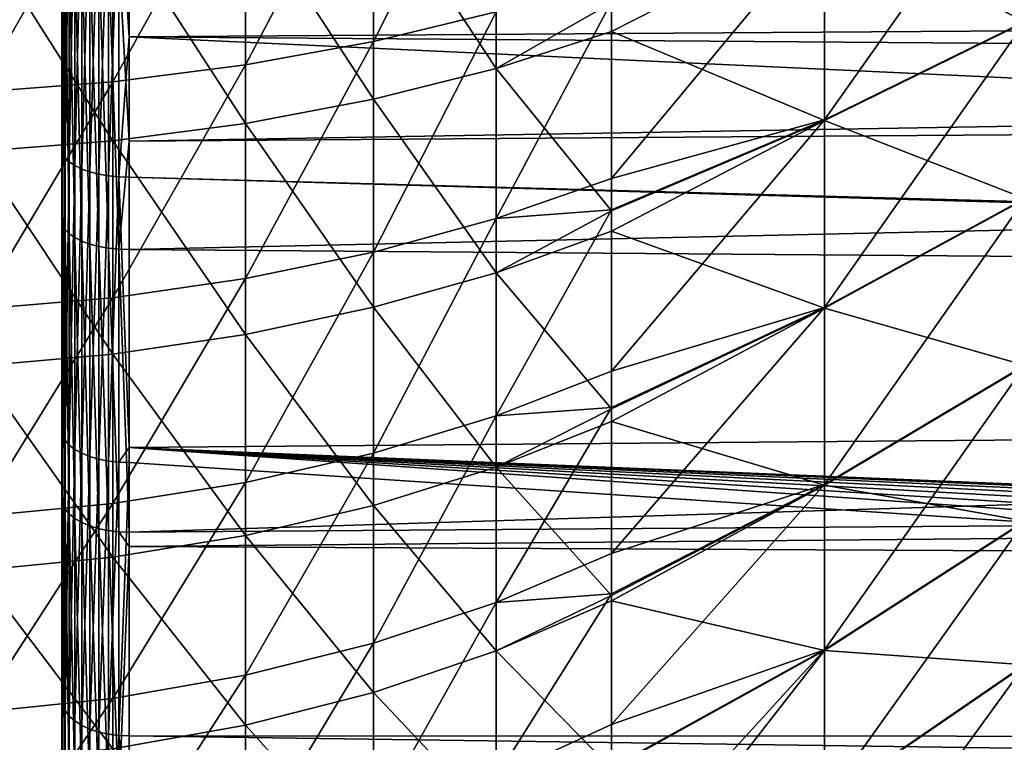
# Model space of a CAD drawing. Extents: x -22 to 75, y -176 to 22.
# Drawn here: x 41 to 45, y -11 to -7 of the extents above; entities that cross this region are included whole.
import ezdxf

# ---------------------------------------------------------------- set-up
doc = ezdxf.new("R2010")
doc.units = 0
doc.layers.add('L4', color=7, linetype='CONTINUOUS')
doc.layers.add('L5', color=7, linetype='CONTINUOUS')

msp = doc.modelspace()

# ---------------------------------------------------------------- linework, layer by layer
at = {"layer": 'L4', "color": 7}
for points in [[(42.96973, -7.193358, 83.11816), (42.96973, -6.216604, 83.60824), (42.41419, -7.327958, 83.36362)], [(42.41419, -7.327958, 83.36362), (42.96973, -6.216604, 83.60824), (42.41419, -6.332928, 83.86288)], [(42.41419, -7.327958, 83.36362), (42.41419, -6.332928, 83.86288), (41.83265, -7.434179, 83.55733)], [(41.83265, -7.434179, 83.55733), (42.41419, -6.332928, 83.86288), (41.83265, -6.424725, 84.06382)], [(41.83265, -7.434179, 83.55733), (41.83265, -6.424725, 84.06382), (41.23136, -7.510876, 83.6972)], [(41.23136, -7.510876, 83.6972), (41.83265, -6.424725, 84.06382), (41.23136, -6.491008, 84.20892)], [(44.45924, -6.786372, 82.10912), (44.45924, -7.682734, 81.5612), (45.37261, -6.391567, 81.40466)], [(45.37261, -6.391567, 81.40466), (44.45924, -7.682734, 81.5612), (45.37261, -7.235782, 80.88861)], [(45.37261, -7.239328, 59.11374), (44.45924, -6.790316, 57.89309), (45.37261, -6.395281, 58.59742)], [(41.23136, -7.510876, 83.6972), (41.23136, -6.491008, 84.20892), (40.61679, -7.557227, 83.78173)], [(40.61679, -7.557227, 83.78173), (41.23136, -6.491008, 84.20892), (40.61679, -6.531065, 84.29661)], [(42.96973, -7.450257, 57.02602), (42.41419, -6.604658, 56.2645), (42.96973, -6.483342, 56.5168)], [(42.96973, -7.450257, 57.02602), (42.96973, -6.483342, 56.5168), (43.4933, -7.152029, 57.24841)], [(42.41419, -7.589665, 56.78326), (41.83265, -6.700394, 56.06541), (42.41419, -6.604658, 56.2645)], [(42.41419, -7.589665, 56.78326), (42.41419, -6.604658, 56.2645), (42.96973, -7.450257, 57.02602)], [(41.83265, -7.699679, 56.59168), (41.23136, -6.769521, 55.92164), (41.83265, -6.700394, 56.06541)], [(41.83265, -7.699679, 56.59168), (41.83265, -6.700394, 56.06541), (42.41419, -7.589665, 56.78326)], [(41.23136, -7.779116, 56.45334), (40.61679, -6.811297, 55.83476), (41.23136, -6.769521, 55.92164)], [(41.23136, -7.779116, 56.45334), (41.23136, -6.769521, 55.92164), (41.83265, -7.699679, 56.59168)], [(43.4933, -7.147834, 82.75434), (43.4933, -7.949126, 82.27608), (44.45924, -6.786372, 82.10912)], [(44.45924, -6.786372, 82.10912), (43.4933, -7.949126, 82.27608), (44.45924, -7.682734, 81.5612)], [(43.4933, -7.282954, 57.31736), (43.4933, -7.152029, 57.24841), (44.45924, -6.790316, 57.89309)], [(44.45924, -7.6865, 58.4413), (43.4933, -7.282954, 57.31736), (44.45924, -6.790316, 57.89309)], [(44.45924, -7.6865, 58.4413), (44.45924, -6.790316, 57.89309), (45.37261, -7.239328, 59.11374)], [(40.61679, -7.827123, 56.36974), (40.61679, -6.811297, 55.83476), (41.23136, -7.779116, 56.45334)], [(43.4933, -7.949126, 82.27608), (43.4933, -7.147834, 82.75434), (42.96973, -8.131732, 82.55808)], [(42.96973, -8.131732, 82.55808), (43.4933, -7.147834, 82.75434), (42.96973, -7.193358, 83.11816)], [(43.4933, -7.152029, 57.24841), (43.4933, -7.282954, 57.31736), (42.96973, -7.450257, 57.02602)], [(42.96973, -8.131732, 82.55808), (42.96973, -7.193358, 83.11816), (42.41419, -8.283891, 82.79306)], [(42.41419, -8.283891, 82.79306), (42.96973, -7.193358, 83.11816), (42.41419, -7.327958, 83.36362)], [(44.45924, -7.682734, 81.5612), (44.45924, -8.535091, 80.94706), (45.37261, -7.235782, 80.88861)], [(45.37261, -7.235782, 80.88861), (44.45924, -8.535091, 80.94706), (45.37261, -8.038552, 80.3102)], [(45.37261, -8.041909, 59.69242), (44.45924, -7.6865, 58.4413), (45.37261, -7.239328, 59.11374)], [(43.4933, -7.282954, 57.31736), (43.4933, -8.09651, 57.82493), (42.96973, -7.450257, 57.02602)], [(43.4933, -8.09651, 57.82493), (43.4933, -7.282954, 57.31736), (44.45924, -7.6865, 58.4413)], [(42.41419, -8.283891, 82.79306), (42.41419, -7.327958, 83.36362), (41.83265, -8.403968, 82.9785)], [(41.83265, -8.403968, 82.9785), (42.41419, -7.327958, 83.36362), (41.83265, -7.434179, 83.55733)], [(41.83265, -8.403968, 82.9785), (41.83265, -7.434179, 83.55733), (41.23136, -8.49067, 83.1124)], [(41.23136, -8.49067, 83.1124), (41.83265, -7.434179, 83.55733), (41.23136, -7.510876, 83.6972)], [(42.96973, -7.450257, 57.02602), (42.96973, -8.377422, 57.60447), (42.41419, -7.589665, 56.78326)], [(42.96973, -7.450257, 57.02602), (43.4933, -8.09651, 57.82493), (42.96973, -8.377422, 57.60447)], [(41.23136, -8.49067, 83.1124), (41.23136, -7.510876, 83.6972), (40.61679, -8.543069, 83.19332)], [(40.61679, -8.543069, 83.19332), (41.23136, -7.510876, 83.6972), (40.61679, -7.557227, 83.78173)], [(42.41419, -7.589665, 56.78326), (42.41419, -8.534179, 57.37253), (41.83265, -7.699679, 56.59168)], [(42.41419, -7.589665, 56.78326), (42.96973, -8.377422, 57.60447), (42.41419, -8.534179, 57.37253)], [(43.4933, -7.949126, 82.27608), (43.4933, -8.091391, 82.17639), (44.45924, -7.682734, 81.5612)], [(43.4933, -8.091391, 82.17639), (43.4933, -8.824016, 81.66308), (44.45924, -7.682734, 81.5612)], [(44.45924, -7.682734, 81.5612), (43.4933, -8.824016, 81.66308), (44.45924, -8.535091, 80.94706)], [(41.83265, -7.699679, 56.59168), (41.83265, -8.657883, 57.18949), (41.23136, -7.779116, 56.45334)], [(41.83265, -7.699679, 56.59168), (42.41419, -8.534179, 57.37253), (41.83265, -8.657883, 57.18949)], [(43.4933, -8.189299, 57.88282), (43.4933, -8.09651, 57.82493), (44.45924, -7.6865, 58.4413)], [(44.45924, -8.538656, 59.05573), (43.4933, -8.189299, 57.88282), (44.45924, -7.6865, 58.4413)], [(44.45924, -8.538656, 59.05573), (44.45924, -7.6865, 58.4413), (45.37261, -8.041909, 59.69242)], [(41.23136, -7.779116, 56.45334), (41.23136, -8.747205, 57.05732), (40.61679, -7.827123, 56.36974)], [(41.23136, -7.779116, 56.45334), (41.83265, -8.657883, 57.18949), (41.23136, -8.747205, 57.05732)], [(40.61679, -7.827123, 56.36974), (41.23136, -8.747205, 57.05732), (40.61679, -8.801186, 56.97745)], [(43.4933, -8.091391, 82.17639), (43.4933, -7.949126, 82.27608), (42.96973, -8.131732, 82.55808)], [(44.45924, -8.535091, 80.94706), (44.45924, -9.338559, 80.2702), (45.37261, -8.038552, 80.3102)], [(45.37261, -8.038552, 80.3102), (44.45924, -9.338559, 80.2702), (45.37261, -8.795276, 79.67272)], [(45.37261, -8.798426, 60.33014), (44.45924, -8.538656, 59.05573), (45.37261, -8.041909, 59.69242)], [(42.96973, -8.131732, 82.55808), (42.96973, -9.02672, 81.931), (43.4933, -8.091391, 82.17639)], [(43.4933, -8.091391, 82.17639), (42.96973, -9.02672, 81.931), (43.4933, -8.824016, 81.66308)], [(43.4933, -8.09651, 57.82493), (43.4933, -8.189299, 57.88282), (42.96973, -8.377422, 57.60447)], [(42.41419, -8.283891, 82.79306), (42.41419, -9.195626, 82.15425), (42.96973, -8.131732, 82.55808)], [(42.96973, -8.131732, 82.55808), (42.41419, -9.195626, 82.15425), (42.96973, -9.02672, 81.931)], [(43.4933, -8.994806, 58.47119), (42.96973, -8.377422, 57.60447), (43.4933, -8.189299, 57.88282)], [(43.4933, -8.994806, 58.47119), (43.4933, -8.189299, 57.88282), (44.45924, -8.538656, 59.05573)], [(41.83265, -8.403968, 82.9785), (41.83265, -9.328919, 82.33043), (42.41419, -8.283891, 82.79306)], [(42.41419, -8.283891, 82.79306), (41.83265, -9.328919, 82.33043), (42.41419, -9.195626, 82.15425)], [(42.96973, -9.25989, 58.24905), (42.41419, -8.534179, 57.37253), (42.96973, -8.377422, 57.60447)], [(42.96973, -9.25989, 58.24905), (42.96973, -8.377422, 57.60447), (43.4933, -8.994806, 58.47119)], [(41.23136, -8.49067, 83.1124), (41.23136, -9.425164, 82.45764), (41.83265, -8.403968, 82.9785)], [(41.83265, -8.403968, 82.9785), (41.23136, -9.425164, 82.45764), (41.83265, -9.328919, 82.33043)], [(40.61679, -8.543069, 83.19332), (40.61679, -9.483328, 82.53452), (41.23136, -8.49067, 83.1124)], [(41.23136, -8.49067, 83.1124), (40.61679, -9.483328, 82.53452), (41.23136, -9.425164, 82.45764)], [(42.41419, -9.433159, 58.02917), (41.83265, -8.657883, 57.18949), (42.41419, -8.534179, 57.37253)], [(42.41419, -9.433159, 58.02917), (42.41419, -8.534179, 57.37253), (42.96973, -9.25989, 58.24905)], [(43.4933, -8.824016, 81.66308), (43.4933, -8.988545, 81.52887), (44.45924, -8.535091, 80.94706)], [(43.4933, -8.988545, 81.52887), (43.4933, -9.651826, 80.98785), (44.45924, -8.535091, 80.94706)], [(44.45924, -8.535091, 80.94706), (43.4933, -9.651826, 80.98785), (44.45924, -9.338559, 80.2702)], [(43.4933, -9.05195, 58.51293), (43.4933, -8.994806, 58.47119), (44.45924, -8.538656, 59.05573)], [(44.45924, -9.341903, 59.73284), (43.4933, -9.05195, 58.51293), (44.45924, -8.538656, 59.05573)], [(44.45924, -9.341903, 59.73284), (44.45924, -8.538656, 59.05573), (45.37261, -8.798426, 60.33014)], [(41.83265, -9.569894, 57.85565), (41.23136, -8.747205, 57.05732), (41.83265, -8.657883, 57.18949)], [(41.83265, -9.569894, 57.85565), (41.83265, -8.657883, 57.18949), (42.41419, -9.433159, 58.02917)], [(41.23136, -9.668626, 57.73035), (40.61679, -8.801186, 56.97745), (41.23136, -8.747205, 57.05732)], [(41.23136, -9.668626, 57.73035), (41.23136, -8.747205, 57.05732), (41.83265, -9.569894, 57.85565)], [(44.45924, -9.338559, 80.2702), (44.45924, -10.08854, 79.53452), (45.37261, -8.795276, 79.67272)], [(45.37261, -8.795276, 79.67272), (44.45924, -10.08854, 79.53452), (45.37261, -9.501623, 78.97984)], [(45.37261, -9.504547, 61.02325), (44.45924, -9.341903, 59.73284), (45.37261, -8.798426, 60.33014)], [(40.61679, -9.728293, 57.65464), (40.61679, -8.801186, 56.97745), (41.23136, -9.668626, 57.73035)], [(43.4933, -8.988545, 81.52887), (43.4933, -8.824016, 81.66308), (42.96973, -9.02672, 81.931)], [(42.96973, -9.02672, 81.931), (42.96973, -9.873547, 81.24027), (43.4933, -8.988545, 81.52887)], [(43.4933, -8.988545, 81.52887), (42.96973, -9.873547, 81.24027), (43.4933, -9.651826, 80.98785)], [(43.4933, -8.994806, 58.47119), (43.4933, -9.05195, 58.51293), (42.96973, -9.25989, 58.24905)], [(42.41419, -9.195626, 82.15425), (42.41419, -10.0583, 81.45059), (42.96973, -9.02672, 81.931)], [(42.96973, -9.02672, 81.931), (42.41419, -10.0583, 81.45059), (42.96973, -9.873547, 81.24027)], [(43.4933, -9.841784, 59.1835), (42.96973, -9.25989, 58.24905), (43.4933, -9.05195, 58.51293)], [(43.4933, -9.841784, 59.1835), (43.4933, -9.05195, 58.51293), (44.45924, -9.341903, 59.73284)], [(41.83265, -9.328919, 82.33043), (41.83265, -10.20409, 81.61657), (42.41419, -9.195626, 82.15425)], [(42.41419, -9.195626, 82.15425), (41.83265, -10.20409, 81.61657), (42.41419, -10.0583, 81.45059)], [(42.96973, -10.09295, 58.95633), (42.41419, -9.433159, 58.02917), (42.96973, -9.25989, 58.24905)], [(42.96973, -10.09295, 58.95633), (42.96973, -9.25989, 58.24905), (43.4933, -9.841784, 59.1835)], [(41.23136, -9.425164, 82.45764), (41.23136, -10.30937, 81.73642), (41.83265, -9.328919, 82.33043)], [(41.83265, -9.328919, 82.33043), (41.23136, -10.30937, 81.73642), (41.83265, -10.20409, 81.61657)], [(43.4933, -9.651826, 80.98785), (43.4933, -9.83418, 80.81547), (44.45924, -9.338559, 80.2702)], [(43.4933, -9.83418, 80.81547), (43.4933, -10.42814, 80.254), (44.45924, -9.338559, 80.2702)], [(44.45924, -9.338559, 80.2702), (43.4933, -10.42814, 80.254), (44.45924, -10.08854, 79.53452)], [(43.4933, -9.866304, 59.20432), (43.4933, -9.841784, 59.1835), (44.45924, -9.341903, 59.73284)], [(44.45924, -10.09164, 60.46876), (43.4933, -9.866304, 59.20432), (44.45924, -9.341903, 59.73284)], [(44.45924, -10.09164, 60.46876), (44.45924, -9.341903, 59.73284), (45.37261, -9.504547, 61.02325)], [(40.61679, -9.483328, 82.53452), (40.61679, -10.37299, 81.80884), (41.23136, -9.425164, 82.45764)], [(41.23136, -9.425164, 82.45764), (40.61679, -10.37299, 81.80884), (41.23136, -10.30937, 81.73642)], [(42.41419, -10.28181, 58.74968), (41.83265, -9.569894, 57.85565), (42.41419, -9.433159, 58.02917)], [(42.41419, -10.28181, 58.74968), (42.41419, -9.433159, 58.02917), (42.96973, -10.09295, 58.95633)], [(44.45924, -10.08854, 79.53452), (44.45924, -10.78073, 78.74424), (45.37261, -9.501623, 78.97984)], [(45.37261, -9.501623, 78.97984), (44.45924, -10.78073, 78.74424), (45.37261, -10.15355, 78.23553)], [(45.37261, -10.15623, 61.76778), (44.45924, -10.09164, 60.46876), (45.37261, -9.504547, 61.02325)], [(41.83265, -10.43085, 58.5866), (41.23136, -9.668626, 57.73035), (41.83265, -9.569894, 57.85565)], [(41.83265, -10.43085, 58.5866), (41.83265, -9.569894, 57.85565), (42.41419, -10.28181, 58.74968)], [(41.23136, -10.53846, 58.46885), (40.61679, -9.728293, 57.65464), (41.23136, -9.668626, 57.73035)], [(41.23136, -10.53846, 58.46885), (41.23136, -9.668626, 57.73035), (41.83265, -10.43085, 58.5866)], [(43.4933, -9.83418, 80.81547), (43.4933, -9.651826, 80.98785), (42.96973, -9.873547, 81.24027)], [(40.61679, -10.60349, 58.39769), (40.61679, -9.728293, 57.65464), (41.23136, -10.53846, 58.46885)], [(42.96973, -9.873547, 81.24027), (42.96973, -10.66769, 80.48955), (43.4933, -9.83418, 80.81547)], [(43.4933, -9.83418, 80.81547), (42.96973, -10.66769, 80.48955), (43.4933, -10.42814, 80.254)], [(43.4933, -9.841784, 59.1835), (43.4933, -9.866304, 59.20432), (42.96973, -10.09295, 58.95633)], [(43.4933, -10.62802, 59.95331), (42.96973, -10.09295, 58.95633), (43.4933, -9.866304, 59.20432)], [(43.4933, -10.62802, 59.95331), (43.4933, -9.866304, 59.20432), (44.45924, -10.09164, 60.46876)], [(42.41419, -10.0583, 81.45059), (42.41419, -10.8673, 80.68583), (42.96973, -9.873547, 81.24027)], [(42.96973, -9.873547, 81.24027), (42.41419, -10.8673, 80.68583), (42.96973, -10.66769, 80.48955)], [(41.83265, -10.20409, 81.61657), (41.83265, -11.02483, 80.84073), (42.41419, -10.0583, 81.45059)], [(42.41419, -10.0583, 81.45059), (41.83265, -11.02483, 80.84073), (42.41419, -10.8673, 80.68583)], [(42.96973, -10.87216, 59.72252), (42.41419, -10.28181, 58.74968), (42.96973, -10.09295, 58.95633)], [(42.96973, -10.87216, 59.72252), (42.96973, -10.09295, 58.95633), (43.4933, -10.62802, 59.95331)], [(43.4933, -10.42814, 80.254), (43.4933, -10.62347, 80.04027), (44.45924, -10.08854, 79.53452)], [(43.4933, -10.62347, 80.04027), (43.4933, -11.14881, 79.46544), (44.45924, -10.08854, 79.53452)], [(44.45924, -10.08854, 79.53452), (43.4933, -11.14881, 79.46544), (44.45924, -10.78073, 78.74424)], [(43.4933, -11.33303, 60.75591), (43.4933, -10.62802, 59.95331), (44.45924, -10.09164, 60.46876)], [(44.45924, -10.78357, 61.25927), (43.4933, -11.33303, 60.75591), (44.45924, -10.09164, 60.46876)], [(44.45924, -10.78357, 61.25927), (44.45924, -10.09164, 60.46876), (45.37261, -10.15623, 61.76778)], [(44.45924, -10.78073, 78.74424), (44.45924, -11.41117, 77.90386), (45.37261, -10.15355, 78.23553)], [(45.37261, -10.15355, 78.23553), (44.45924, -11.41117, 77.90386), (45.37261, -10.74731, 77.44405)], [(45.37261, -10.74973, 62.55946), (44.45924, -10.78357, 61.25927), (45.37261, -10.15623, 61.76778)], [(41.23136, -10.30937, 81.73642), (41.23136, -11.13857, 80.95257), (41.83265, -10.20409, 81.61657)], [(41.83265, -10.20409, 81.61657), (41.23136, -11.13857, 80.95257), (41.83265, -11.02483, 80.84073)], [(40.61679, -10.37299, 81.80884), (40.61679, -11.20731, 81.02016), (41.23136, -10.30937, 81.73642)], [(41.23136, -10.30937, 81.73642), (40.61679, -11.20731, 81.02016), (41.23136, -11.13857, 80.95257)], [(42.41419, -11.0756, 59.53021), (41.83265, -10.43085, 58.5866), (42.41419, -10.28181, 58.74968)], [(42.41419, -11.0756, 59.53021), (42.41419, -10.28181, 58.74968), (42.96973, -10.87216, 59.72252)], [(41.83265, -11.23614, 59.37845), (41.23136, -10.53846, 58.46885), (41.83265, -10.43085, 58.5866)], [(41.83265, -11.23614, 59.37845), (41.83265, -10.43085, 58.5866), (42.41419, -11.0756, 59.53021)], [(43.4933, -10.62347, 80.04027), (43.4933, -10.42814, 80.254), (42.96973, -10.66769, 80.48955)]]:
    msp.add_3dface(points, dxfattribs=at)
at = {"layer": 'L5', "color": 7}
for points in [[(41, -10.31236, 85.35285), (41, -9.091622, 86.10581), (41, 0, 70)], [(41, 0, 70), (41, -9.091622, 86.10581), (41, -7.816205, 86.76191)], [(41, 0, 70), (41, -7.816205, 86.76191), (41, -6.493781, 87.3172)], [(41, -13.575, 82.56081), (41, -12.56081, 83.575), (41, 0, 70)], [(41, 0, 70), (41, -12.56081, 83.575), (41, -11.47108, 84.50755)], [(41, 0, 70), (41, -11.47108, 84.50755), (41, -10.31236, 85.35285)], [(41, -16.10581, 79.09162), (41, -15.35284, 80.31236), (41, 0, 70)], [(41, 0, 70), (41, -15.35284, 80.31236), (41, -14.50755, 81.47108)], [(41, 0, 70), (41, -14.50755, 81.47108), (41, -13.575, 82.56081)], [(41, -17.76834, 75.1323), (41, -17.3172, 76.49378), (41, 0, 70)], [(41, 0, 70), (41, -17.3172, 76.49378), (41, -16.76191, 77.8162)], [(41, 0, 70), (41, -16.76191, 77.8162), (41, -16.10581, 79.09162)], [(41, -18.47299, 70.8963), (41, -18.34798, 72.32512), (41, 0, 70)], [(41, 0, 70), (41, -18.34798, 72.32512), (41, -18.11263, 73.73995)], [(41, 0, 70), (41, -18.11263, 73.73995), (41, -17.76834, 75.1323)], [(41, -18.18174, 66.61198), (41, -18.38962, 68.03111), (41, 0, 70)], [(41, 0, 70), (41, -18.38962, 68.03111), (41, -18.48689, 69.46208)], [(41, 0, 70), (41, -18.48689, 69.46208), (41, -18.47299, 70.8963)], [(41, -16.91032, 62.5103), (41, -17.43987, 63.84324), (41, 0, 70)], [(41, 0, 70), (41, -17.43987, 63.84324), (41, -17.86453, 65.21322)], [(41, 0, 70), (41, -17.86453, 65.21322), (41, -18.18174, 66.61198)], [(41, -14.72726, 58.8124), (41, -15.54993, 59.98729), (41, 0, 70)], [(41, 0, 70), (41, -15.54993, 59.98729), (41, -16.27908, 61.2224)], [(41, 0, 70), (41, -16.27908, 61.2224), (41, -16.91032, 62.5103)], [(41, -11.75024, 55.71762), (41, -12.82169, 56.67112), (41, 0, 70)], [(41, 0, 70), (41, -12.82169, 56.67112), (41, -13.81602, 57.70479)], [(41, 0, 70), (41, -13.81602, 57.70479), (41, -14.72726, 58.8124)], [(41, -8.139771, 53.39281), (41, -9.402226, 54.07352), (41, 0, 70)], [(41, 0, 70), (41, -9.402226, 54.07352), (41, -10.60813, 54.85002)], [(41, 0, 70), (41, -10.60813, 54.85002), (41, -11.75024, 55.71762)], [(41, 0, 70), (41, -6.828364, 52.81198), (41, -8.139771, 53.39281)], [(41, -7.816205, 86.76191), (41.00377, -6.510441, 87.36163), (41, -6.493781, 87.3172)], [(41.00377, -7.836257, 86.80491), (41.00377, -6.510441, 87.36163), (41, -7.816205, 86.76191)], [(41.00377, -7.836257, 86.80491), (41.01501, -6.526681, 87.40494), (41.00377, -6.510441, 87.36163)], [(41.01501, -7.855806, 86.84683), (41.01501, -6.526681, 87.40494), (41.00377, -7.836257, 86.80491)], [(41.01501, -7.855806, 86.84683), (41.03341, -6.542093, 87.44603), (41.01501, -6.526681, 87.40494)], [(41.03341, -7.874356, 86.88661), (41.03341, -6.542093, 87.44603), (41.01501, -7.855806, 86.84683)], [(41.03341, -7.874356, 86.88661), (41.05853, -6.556288, 87.48389), (41.03341, -6.542093, 87.44603)], [(41.05853, -7.891443, 86.92325), (41.05853, -6.556288, 87.48389), (41.03341, -7.874356, 86.88661)], [(41.05853, -7.891443, 86.92325), (41.08973, -6.568911, 87.51755), (41.05853, -6.556288, 87.48389)], [(41.08973, -7.906634, 86.95583), (41.08973, -6.568911, 87.51755), (41.05853, -7.891443, 86.92325)], [(41.08973, -7.906634, 86.95583), (41.12621, -6.579642, 87.54617), (41.08973, -6.568911, 87.51755)], [(41.12621, -7.919551, 86.98353), (41.12621, -6.579642, 87.54617), (41.08973, -7.906634, 86.95583)], [(41.12621, -7.919551, 86.98353), (41.16708, -6.588213, 87.56902), (41.12621, -6.579642, 87.54617)], [(41.16708, -7.929867, 87.00565), (41.16708, -6.588213, 87.56902), (41.12621, -7.919551, 86.98353)], [(41.16708, -7.929867, 87.00565), (41.21129, -6.594405, 87.58554), (41.16708, -6.588213, 87.56902)], [(41.21129, -7.937321, 87.02164), (41.21129, -6.594405, 87.58554), (41.16708, -7.929867, 87.00565)], [(41.21129, -7.937321, 87.02164), (41.25773, -6.598064, 87.5953), (41.21129, -6.594405, 87.58554)], [(41.25773, -7.941727, 87.03109), (41.25773, -6.598064, 87.5953), (41.21129, -7.937321, 87.02164)], [(41.30524, -7.30641, 87.30105), (41.30524, -6.5991, 87.59806), (41.25773, -6.598064, 87.5953)], [(41.25773, -7.941727, 87.03109), (41.30524, -7.30641, 87.30105), (41.25773, -6.598064, 87.5953)], [(74.31766, -7.082728, 86.77106), (41.30524, -6.5991, 87.59806), (41.30524, -7.30641, 87.30105)], [(41, -8.139771, 53.39281), (41, -6.828364, 52.81198), (41.00377, -8.160654, 53.35021)], [(41.00377, -8.160654, 53.35021), (41, -6.828364, 52.81198), (41.00377, -6.845881, 52.76788)], [(41.00377, -8.160654, 53.35021), (41.00377, -6.845881, 52.76788), (41.01501, -8.18101, 53.30867)], [(41.01501, -8.18101, 53.30867), (41.00377, -6.845881, 52.76788), (41.01501, -6.862958, 52.7249)], [(41.01501, -8.18101, 53.30867), (41.01501, -6.862958, 52.7249), (41.03341, -8.200329, 53.26926)], [(41.03341, -8.200329, 53.26926), (41.01501, -6.862958, 52.7249), (41.03341, -6.879164, 52.68411)], [(41.03341, -8.200329, 53.26926), (41.03341, -6.879164, 52.68411), (41.05853, -8.218124, 53.23296)], [(41.05853, -8.218124, 53.23296), (41.03341, -6.879164, 52.68411), (41.05853, -6.894092, 52.64653)], [(41.05853, -8.218124, 53.23296), (41.05853, -6.894092, 52.64653), (41.08973, -8.233945, 53.20067)], [(41.08973, -8.233945, 53.20067), (41.05853, -6.894092, 52.64653), (41.08973, -6.907364, 52.61312)], [(41.08973, -8.233945, 53.20067), (41.08973, -6.907364, 52.61312), (41.12621, -8.247396, 53.17323)], [(41.12621, -8.247396, 53.17323), (41.08973, -6.907364, 52.61312), (41.12621, -6.918649, 52.58472)], [(41.12621, -8.247396, 53.17323), (41.12621, -6.918649, 52.58472), (41.16708, -8.258139, 53.15131)], [(41.16708, -8.258139, 53.15131), (41.12621, -6.918649, 52.58472), (41.16708, -6.92766, 52.56204)], [(41.16708, -8.258139, 53.15131), (41.16708, -6.92766, 52.56204), (41.21129, -8.2659, 53.13548)], [(41.21129, -8.2659, 53.13548), (41.16708, -6.92766, 52.56204), (41.21129, -6.934172, 52.54564)], [(41.21129, -8.2659, 53.13548), (41.21129, -6.934172, 52.54564), (41.25773, -8.270489, 53.12612)], [(41.25773, -8.270489, 53.12612), (41.21129, -6.934172, 52.54564), (41.25773, -6.938021, 52.53596)], [(41.25773, -8.270489, 53.12612), (41.25773, -6.938021, 52.53596), (41.30524, -7.780841, 52.90603)], [(41.30524, -7.780841, 52.90603), (41.25773, -6.938021, 52.53596), (41.30524, -6.939109, 52.53322)], [(74.31766, -7.222113, 53.2742), (41.30524, -7.780841, 52.90603), (41.30524, -6.939109, 52.53322)], [(74.31766, -7.082728, 86.77106), (41.30524, -7.30641, 87.30105), (74.31766, -7.553232, 86.57891)], [(74.31766, -7.542829, 53.42808), (41.30524, -7.780841, 52.90603), (74.31766, -7.222113, 53.2742)], [(41.30524, -7.942971, 87.03376), (41.30524, -7.30641, 87.30105), (41.25773, -7.941727, 87.03109)], [(41.30524, -7.942971, 87.03376), (74.31766, -8.846552, 85.92639), (41.30524, -7.30641, 87.30105)], [(74.31766, -7.553232, 86.57891), (41.30524, -7.30641, 87.30105), (74.31766, -8.846552, 85.92639)], [(74.31766, -8.528152, 53.90086), (41.30524, -8.271785, 53.12347), (74.31766, -7.542829, 53.42808)], [(74.31766, -7.542829, 53.42808), (41.30524, -8.271785, 53.12347), (41.30524, -7.780841, 52.90603)], [(41, -9.091622, 86.10581), (41.00377, -7.836257, 86.80491), (41, -7.816205, 86.76191)], [(41.30524, -7.780841, 52.90603), (41.30524, -8.271785, 53.12347), (41.25773, -8.270489, 53.12612)], [(41.00377, -9.114946, 86.14712), (41.00377, -7.836257, 86.80491), (41, -9.091622, 86.10581)], [(41.00377, -9.114946, 86.14712), (41.01501, -7.855806, 86.84683), (41.00377, -7.836257, 86.80491)], [(41.01501, -9.137684, 86.18741), (41.01501, -7.855806, 86.84683), (41.00377, -9.114946, 86.14712)], [(41.01501, -9.137684, 86.18741), (41.03341, -7.874356, 86.88661), (41.01501, -7.855806, 86.84683)], [(41.03341, -9.159261, 86.22563), (41.03341, -7.874356, 86.88661), (41.01501, -9.137684, 86.18741)], [(41.03341, -9.159261, 86.22563), (41.05853, -7.891443, 86.92325), (41.03341, -7.874356, 86.88661)], [(41.05853, -9.179136, 86.26083), (41.05853, -7.891443, 86.92325), (41.03341, -9.159261, 86.22563)], [(41.05853, -9.179136, 86.26083), (41.08973, -7.906634, 86.95583), (41.05853, -7.891443, 86.92325)], [(41.08973, -9.196809, 86.29214), (41.08973, -7.906634, 86.95583), (41.05853, -9.179136, 86.26083)], [(41.08973, -9.196809, 86.29214), (41.12621, -7.919551, 86.98353), (41.08973, -7.906634, 86.95583)], [(41.12621, -9.211833, 86.31876), (41.12621, -7.919551, 86.98353), (41.08973, -9.196809, 86.29214)], [(41.12621, -9.211833, 86.31876), (41.16708, -7.929867, 87.00565), (41.12621, -7.919551, 86.98353)], [(41.16708, -9.223831, 86.34001), (41.16708, -7.929867, 87.00565), (41.12621, -9.211833, 86.31876)], [(41.16708, -9.223831, 86.34001), (41.21129, -7.937321, 87.02164), (41.16708, -7.929867, 87.00565)], [(41.21129, -9.232501, 86.35537), (41.21129, -7.937321, 87.02164), (41.16708, -9.223831, 86.34001)], [(41.21129, -9.232501, 86.35537), (41.25773, -7.941727, 87.03109), (41.21129, -7.937321, 87.02164)], [(41.25773, -9.237625, 86.36445), (41.25773, -7.941727, 87.03109), (41.21129, -9.232501, 86.35537)], [(41.30524, -9.170887, 86.4021), (41.30524, -7.942971, 87.03376), (41.25773, -7.941727, 87.03109)], [(41.25773, -9.237625, 86.36445), (41.30524, -9.170887, 86.4021), (41.25773, -7.941727, 87.03109)], [(41.30524, -9.170887, 86.4021), (74.31766, -8.889948, 85.89998), (41.30524, -7.942971, 87.03376)], [(41.30524, -7.942971, 87.03376), (74.31766, -8.889948, 85.89998), (74.31766, -8.846552, 85.92639)], [(41, -9.402226, 54.07352), (41, -8.139771, 53.39281), (41.00377, -9.426347, 54.03266)], [(41.00377, -9.426347, 54.03266), (41, -8.139771, 53.39281), (41.00377, -8.160654, 53.35021)], [(41.00377, -9.426347, 54.03266), (41.00377, -8.160654, 53.35021), (41.01501, -9.449861, 53.99283)], [(41.01501, -9.449861, 53.99283), (41.00377, -8.160654, 53.35021), (41.01501, -8.18101, 53.30867)], [(41.01501, -9.449861, 53.99283), (41.01501, -8.18101, 53.30867), (41.03341, -9.472176, 53.95503)], [(41.03341, -9.472176, 53.95503), (41.01501, -8.18101, 53.30867), (41.03341, -8.200329, 53.26926)], [(41.03341, -9.472176, 53.95503), (41.03341, -8.200329, 53.26926), (41.05853, -9.49273, 53.92022)], [(41.05853, -9.49273, 53.92022), (41.03341, -8.200329, 53.26926), (41.05853, -8.218124, 53.23296)], [(41.05853, -9.49273, 53.92022), (41.05853, -8.218124, 53.23296), (41.08973, -9.511005, 53.88926)], [(41.08973, -9.511005, 53.88926), (41.05853, -8.218124, 53.23296), (41.08973, -8.233945, 53.20067)], [(41.08973, -9.511005, 53.88926), (41.08973, -8.233945, 53.20067), (41.12621, -9.526543, 53.86294)], [(41.12621, -9.526543, 53.86294), (41.08973, -8.233945, 53.20067), (41.12621, -8.247396, 53.17323)], [(41.12621, -9.526543, 53.86294), (41.12621, -8.247396, 53.17323), (41.16708, -9.53895, 53.84192)], [(41.16708, -9.53895, 53.84192), (41.12621, -8.247396, 53.17323), (41.16708, -8.258139, 53.15131)], [(41.16708, -9.53895, 53.84192), (41.16708, -8.258139, 53.15131), (41.21129, -9.547917, 53.82673)], [(41.21129, -9.547917, 53.82673), (41.16708, -8.258139, 53.15131), (41.21129, -8.2659, 53.13548)], [(41.21129, -9.547917, 53.82673), (41.21129, -8.2659, 53.13548), (41.25773, -9.553216, 53.81776)], [(41.25773, -9.553216, 53.81776), (41.21129, -8.2659, 53.13548), (41.25773, -8.270489, 53.12612)], [(41.25773, -9.553216, 53.81776), (41.25773, -8.270489, 53.12612), (41.30524, -9.554715, 53.81522)], [(41.30524, -9.554715, 53.81522), (41.25773, -8.270489, 53.12612), (41.30524, -8.271785, 53.12347)], [(74.31766, -8.528152, 53.90086), (41.30524, -9.554715, 53.81522), (41.30524, -8.271785, 53.12347)], [(74.31766, -9.319005, 54.36097), (41.30524, -9.554715, 53.81522), (74.31766, -8.528152, 53.90086)], [(41.30524, -9.170887, 86.4021), (62, -10.02459, 85.46931), (74.31766, -8.889948, 85.89998)], [(41, -9.091622, 86.10581), (41, -10.31236, 85.35285), (41.00377, -9.114946, 86.14712)], [(41.00377, -9.114946, 86.14712), (41, -10.31236, 85.35285), (41.00377, -10.33882, 85.39223)], [(41.00377, -9.114946, 86.14712), (41.00377, -10.33882, 85.39223), (41.01501, -9.137684, 86.18741)], [(41.01501, -9.137684, 86.18741), (41.00377, -10.33882, 85.39223), (41.01501, -10.36461, 85.43063)], [(41.01501, -9.137684, 86.18741), (41.01501, -10.36461, 85.43063), (41.03341, -9.159261, 86.22563)], [(41.03341, -9.159261, 86.22563), (41.01501, -10.36461, 85.43063), (41.03341, -10.38908, 85.46706)], [(41.03341, -9.159261, 86.22563), (41.03341, -10.38908, 85.46706), (41.05853, -9.179136, 86.26083)], [(41.05853, -9.179136, 86.26083), (41.03341, -10.38908, 85.46706), (41.05853, -10.41163, 85.50063)], [(41.05853, -9.179136, 86.26083), (41.05853, -10.41163, 85.50063), (41.08973, -9.196809, 86.29214)], [(41.08973, -9.196809, 86.29214), (41.05853, -10.41163, 85.50063), (41.08973, -10.43167, 85.53047)], [(41.08973, -9.196809, 86.29214), (41.08973, -10.43167, 85.53047), (41.12621, -9.211833, 86.31876)], [(41.30524, -9.239073, 86.36702), (41.30524, -9.170887, 86.4021), (41.25773, -9.237625, 86.36445)], [(61.33145, -10.08314, 85.44514), (61.66304, -10.04151, 85.46534), (41.30524, -9.170887, 86.4021)], [(61.33145, -10.08314, 85.44514), (41.30524, -9.170887, 86.4021), (61.00461, -10.14911, 85.40871)], [(60.075, -10.48594, 85.20121), (60.37183, -10.35236, 85.28624), (41.30524, -9.170887, 86.4021)], [(41.30524, -9.170887, 86.4021), (60.37183, -10.35236, 85.28624), (60.68322, -10.2393, 85.35567)], [(41.30524, -9.170887, 86.4021), (60.68322, -10.2393, 85.35567), (61.00461, -10.14911, 85.40871)], [(41.30524, -9.170887, 86.4021), (41.30524, -9.239073, 86.36702), (60.075, -10.48594, 85.20121)], [(61.66304, -10.04151, 85.46534), (62, -10.02459, 85.46931), (41.30524, -9.170887, 86.4021)], [(41.12621, -9.211833, 86.31876), (41.08973, -10.43167, 85.53047), (41.12621, -10.44871, 85.55584)], [(41.12621, -9.211833, 86.31876), (41.12621, -10.44871, 85.55584), (41.16708, -9.223831, 86.34001)], [(41.16708, -9.223831, 86.34001), (41.12621, -10.44871, 85.55584), (41.16708, -10.46232, 85.5761)], [(41.16708, -9.223831, 86.34001), (41.16708, -10.46232, 85.5761), (41.21129, -9.232501, 86.35537)], [(41.21129, -9.232501, 86.35537), (41.16708, -10.46232, 85.5761), (41.21129, -10.47216, 85.59074)], [(41.21129, -9.232501, 86.35537), (41.21129, -10.47216, 85.59074), (41.25773, -9.237625, 86.36445)], [(41.25773, -9.237625, 86.36445), (41.21129, -10.47216, 85.59074), (41.25773, -10.47797, 85.59939)], [(41.25773, -9.237625, 86.36445), (41.25773, -10.47797, 85.59939), (41.30524, -9.239073, 86.36702)], [(41.30524, -9.239073, 86.36702), (41.25773, -10.47797, 85.59939), (41.30524, -10.47961, 85.60184)], [(60.075, -10.48594, 85.20121), (41.30524, -9.239073, 86.36702), (41.30524, -10.47961, 85.60184)], [(74.31766, -9.780271, 54.62932), (41.30524, -9.619186, 53.85673), (74.31766, -9.319005, 54.36097)], [(74.31766, -9.319005, 54.36097), (41.30524, -9.619186, 53.85673), (41.30524, -9.554715, 53.81522)], [(41.00377, -9.426347, 54.03266), (41.00377, -10.63535, 54.81115), (41, -9.402226, 54.07352)], [(41, -9.402226, 54.07352), (41.00377, -10.63535, 54.81115), (41, -10.60813, 54.85002)], [(41.01501, -9.449861, 53.99283), (41.01501, -10.66188, 54.77326), (41.00377, -9.426347, 54.03266)], [(41.00377, -9.426347, 54.03266), (41.01501, -10.66188, 54.77326), (41.00377, -10.63535, 54.81115)], [(41.03341, -9.472176, 53.95503), (41.03341, -10.68706, 54.7373), (41.01501, -9.449861, 53.99283)], [(41.01501, -9.449861, 53.99283), (41.03341, -10.68706, 54.7373), (41.01501, -10.66188, 54.77326)], [(41.05853, -9.49273, 53.92022), (41.05853, -10.71025, 54.70419), (41.03341, -9.472176, 53.95503)], [(41.03341, -9.472176, 53.95503), (41.05853, -10.71025, 54.70419), (41.03341, -10.68706, 54.7373)], [(41.08973, -9.511005, 53.88926), (41.08973, -10.73087, 54.67474), (41.05853, -9.49273, 53.92022)], [(41.05853, -9.49273, 53.92022), (41.08973, -10.73087, 54.67474), (41.05853, -10.71025, 54.70419)], [(41.12621, -9.526543, 53.86294), (41.12621, -10.7484, 54.6497), (41.08973, -9.511005, 53.88926)], [(41.08973, -9.511005, 53.88926), (41.12621, -10.7484, 54.6497), (41.08973, -10.73087, 54.67474)], [(41.16708, -9.53895, 53.84192), (41.16708, -10.7624, 54.62971), (41.12621, -9.526543, 53.86294)], [(41.12621, -9.526543, 53.86294), (41.16708, -10.7624, 54.62971), (41.12621, -10.7484, 54.6497)], [(41.21129, -9.547917, 53.82673), (41.21129, -10.77251, 54.61526), (41.16708, -9.53895, 53.84192)], [(41.16708, -9.53895, 53.84192), (41.21129, -10.77251, 54.61526), (41.16708, -10.7624, 54.62971)], [(41.25773, -9.553216, 53.81776), (41.25773, -10.77849, 54.60672), (41.21129, -9.547917, 53.82673)], [(41.21129, -9.547917, 53.82673), (41.25773, -10.77849, 54.60672), (41.21129, -10.77251, 54.61526)], [(41.30524, -9.554715, 53.81522), (41.30524, -9.619186, 53.85673), (41.25773, -9.553216, 53.81776)], [(41.25773, -9.553216, 53.81776), (41.30524, -9.619186, 53.85673), (41.25773, -10.77849, 54.60672)], [(41.30524, -9.619186, 53.85673), (41.30524, -10.78018, 54.60431), (41.25773, -10.77849, 54.60672)], [(74.31766, -9.780271, 54.62932), (41.30524, -10.78018, 54.60431), (41.30524, -9.619186, 53.85673)], [(74.31766, -10.97056, 55.45495), (41.30524, -10.78018, 54.60431), (74.31766, -9.780271, 54.62932)], [(41, -10.31236, 85.35285), (41, -11.47108, 84.50755), (41.00377, -10.33882, 85.39223)], [(41.00377, -10.33882, 85.39223), (41, -11.47108, 84.50755), (41.00377, -11.50051, 84.54476)], [(41.00377, -10.33882, 85.39223), (41.00377, -11.50051, 84.54476), (41.01501, -10.36461, 85.43063)], [(41.01501, -10.36461, 85.43063), (41.00377, -11.50051, 84.54476), (41.01501, -11.5292, 84.58105)], [(41.01501, -10.36461, 85.43063), (41.01501, -11.5292, 84.58105), (41.03341, -10.38908, 85.46706)], [(41.03341, -10.38908, 85.46706), (41.01501, -11.5292, 84.58105), (41.03341, -11.55642, 84.61548)], [(41.03341, -10.38908, 85.46706), (41.03341, -11.55642, 84.61548), (41.05853, -10.41163, 85.50063)], [(41.05853, -10.41163, 85.50063), (41.03341, -11.55642, 84.61548), (41.05853, -11.5815, 84.64719)], [(41.05853, -10.41163, 85.50063), (41.05853, -11.5815, 84.64719), (41.08973, -10.43167, 85.53047)], [(41.08973, -10.43167, 85.53047), (41.05853, -11.5815, 84.64719), (41.08973, -11.60379, 84.67539)], [(41.08973, -10.43167, 85.53047), (41.08973, -11.60379, 84.67539), (41.12621, -10.44871, 85.55584)], [(41.12621, -10.44871, 85.55584), (41.08973, -11.60379, 84.67539), (41.12621, -11.62275, 84.69937)], [(41.12621, -10.44871, 85.55584), (41.12621, -11.62275, 84.69937), (41.16708, -10.46232, 85.5761)], [(41.16708, -10.46232, 85.5761), (41.12621, -11.62275, 84.69937), (41.16708, -11.63789, 84.71851)], [(41.16708, -10.46232, 85.5761), (41.16708, -11.63789, 84.71851), (41.21129, -10.47216, 85.59074)], [(41.21129, -10.47216, 85.59074), (41.16708, -11.63789, 84.71851), (41.21129, -11.64883, 84.73235)], [(41.21129, -10.47216, 85.59074), (41.21129, -11.64883, 84.73235), (41.25773, -10.47797, 85.59939)], [(41.25773, -10.47797, 85.59939), (41.21129, -11.64883, 84.73235), (41.25773, -11.65529, 84.74053)], [(41.30524, -10.9134, 85.28539), (41.30524, -10.47961, 85.60184), (41.25773, -10.47797, 85.59939)], [(41.25773, -10.47797, 85.59939), (41.25773, -11.65529, 84.74053), (41.30524, -10.9134, 85.28539)], [(60.075, -10.48594, 85.20121), (41.30524, -10.47961, 85.60184), (59.63868, -10.7352, 85.03558)], [(59.63868, -10.7352, 85.03558), (41.30524, -10.47961, 85.60184), (41.30524, -10.9134, 85.28539)]]:
    msp.add_3dface(points, dxfattribs=at)

doc.saveas('drawing.dxf')
